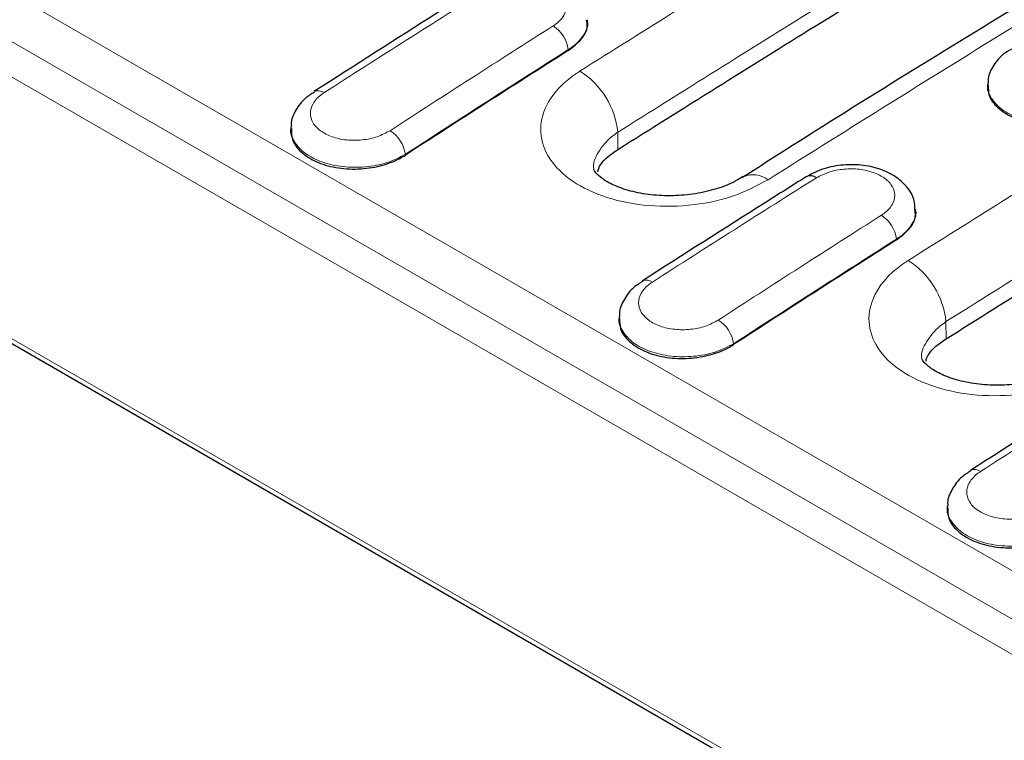
# Model space of a CAD drawing. Units: millimetres. Extents: x 0 to 420, y 0 to 297.
# Drawn here: x 262 to 272, y 98 to 106 of the extents above; entities that cross this region are included whole.
import ezdxf

# ---------------------------------------------------------------- set-up
doc = ezdxf.new("R2010")
doc.units = ezdxf.units.MM

msp = doc.modelspace()

# ---------------------------------------------------------------- linework, layer by layer
at = {"color": 8, "linetype": 'Continuous', "lineweight": 18}
for p, q in [((218.6704, 130.9785), (289.2223, 90.2497)), ((289.027, 89.8907), (218.4682, 130.6234)), ((289.0296, 89.542), (218.4604, 130.2808)), ((218.5189, 127.6883), (289.0101, 86.9945)), ((267.7622, 105.2316), (267.7626, 105.2228)), ((268.2478, 104.2556), (268.2465, 104.4234)), ((266.1686, 104.2077), (266.169, 104.1989)), ((270.9725, 103.3783), (270.9729, 103.3696)), ((271.4581, 102.4024), (271.4568, 102.5702)), ((269.3789, 102.3545), (269.3793, 102.3457))]:
    msp.add_line(p, q, dxfattribs=at)
at = {"color": 7, "linetype": 'Continuous', "lineweight": 25}
for p, q in [((218.5492, 127.6244), (289.0379, 86.9321)), ((267.9513, 105.5199), (267.9511, 105.523)), ((271.8648, 104.8994), (271.864, 104.8872)), ((265.0493, 104.4742), (265.0483, 104.4591)), ((269.4651, 103.9827), (269.4729, 103.9874)), ((271.1615, 103.6667), (271.1613, 103.6698)), ((268.2596, 102.621), (268.2586, 102.6059)), ((271.4698, 100.7677), (271.4689, 100.7526))]:
    msp.add_line(p, q, dxfattribs=at)
at = {"color": 8, "linetype": 'Continuous', "lineweight": 18}
for centre, radius, start, end in [((267.4419, 105.1907), 0.323, 7.26756, 57.73236), ((267.4465, 104.3422), 0.8041, 5.79911, 57.71276), ((265.3163, 104.734), 0.0965, 52.81309, 114.492), ((265.8452, 104.1624), 0.3266, 7.97877, 57.84824), ((269.5707, 103.7641), 0.2438, 53.13113, 113.65912), ((270.6521, 103.3375), 0.323, 7.26756, 57.73236), ((270.6568, 102.4889), 0.8041, 5.79911, 57.71276), ((268.5265, 102.8807), 0.0965, 52.81309, 114.492), ((269.0555, 102.3091), 0.3266, 7.97877, 57.84824), ((271.7368, 101.0275), 0.0965, 52.81309, 114.492)]:
    msp.add_arc(centre, radius, start, end, dxfattribs=at)
at = {"color": 7, "linetype": 'Continuous', "lineweight": 25}
msp.add_arc((270.131, 103.9004), 0.0965, 52.92889, 115.54803, dxfattribs=at)
at = {"color": 8, "linetype": 'Continuous', "lineweight": 18}
for centre, major_axis, ratio, start_param, end_param in [((266.3314, -42.2131), (102.6251, 161.2978), 0.546447, 0.856394, 0.868253), ((281.0961, -50.7366), (87.56, 169.9629), 0.606726, 0.803795, 0.815654), ((281.2373, -50.8095), (87.4595, 169.7898), 0.606756, 0.803762, 0.81562), ((269.5416, -44.0663), (102.6251, 161.2978), 0.546447, 0.856394, 0.868253), ((284.3063, -52.5898), (87.56, 169.9629), 0.606726, 0.803795, 0.815654), ((284.4476, -52.6628), (87.4595, 169.7898), 0.606756, 0.803762, 0.81562), ((272.7519, -45.9196), (102.6251, 161.2978), 0.546447, 0.856394, 0.868253)]:
    msp.add_ellipse(centre, major_axis=major_axis, ratio=ratio, start_param=start_param, end_param=end_param, dxfattribs=at)
at = {"color": 7, "linetype": 'Continuous', "lineweight": 25}
for centre in [(281.2377, -50.8183), (284.448, -52.6716)]:
    msp.add_ellipse(centre, major_axis=(87.4595, 169.7898), ratio=0.606756, start_param=0.803762, end_param=0.81562, dxfattribs=at)
at = {"color": 8, "linetype": 'Continuous', "lineweight": 18}
for points, knots in [([(267.876, 105.022), (268.5208, 105.427), (269.7879, 106.223), (271.6787, 107.3736), (272.9246, 108.1079), (273.5476, 108.4751)], [0, 0, 0, 0, 0.341233, 0.670585, 1, 1, 1, 1]), ([(273.9034, 107.8676), (273.282, 107.5014), (272.0393, 106.769), (270.1534, 105.6213), (268.8896, 104.8274), (268.2465, 104.4234)], [0, 0, 0, 0, 0.329415, 0.658767, 1, 1, 1, 1]), ([(275.3886, 107.4123), (274.7432, 107.0319), (273.475, 106.2842), (271.5842, 105.1324), (270.3395, 104.3503), (269.717, 103.9592)], [0, 0, 0, 0, 0.341233, 0.670585, 1, 1, 1, 1]), ([(267.6143, 105.4638), (267.6246, 105.4707), (267.6692, 105.5009), (267.7267, 105.565), (267.754, 105.6569), (267.7295, 105.7479), (267.6562, 105.8275), (267.5423, 105.8868), (267.4004, 105.9192), (267.2472, 105.9204), (267.097, 105.8922), (267.0182, 105.8512), (266.9788, 105.8306)], [0, 0, 0, 0, 0.032198, 0.139844, 0.247343, 0.354718, 0.46204, 0.569402, 0.676881, 0.784512, 0.892245, 1, 1, 1, 1]), ([(271.0863, 103.1687), (271.7086, 103.5598), (272.752, 104.2156), (274.2174, 105.1118), (275.0603, 105.6165), (275.4818, 105.8689)], [0, 0, 0, 0, 0.424893, 0.712434, 1, 1, 1, 1]), ([(267.9461, 105.5247), (267.9482, 105.5181), (267.9632, 105.4691), (267.9201, 105.3739), (267.8419, 105.2837), (267.7771, 105.2413), (267.7622, 105.2316)], [0, 0, 0, 0, 0.06328, 0.470558, 0.878126, 1, 1, 1, 1]), ([(275.8409, 105.2634), (275.4205, 105.0116), (274.5797, 104.5082), (273.1181, 103.6143), (272.0775, 102.9603), (271.4568, 102.5702)], [0, 0, 0, 0, 0.287566, 0.575107, 1, 1, 1, 1]), ([(269.717, 103.9592), (269.603, 103.8992), (269.3749, 103.7793), (268.9397, 103.6949), (268.4956, 103.6957), (268.0836, 103.7875), (267.7529, 103.9586), (267.5399, 104.1899), (267.4681, 104.4552), (267.5464, 104.7238), (267.7134, 104.9123), (267.8447, 105.0008), (267.876, 105.022)], [0, 0, 0, 0, 0.1076589, 0.2152609, 0.3227225, 0.429998, 0.5371195, 0.6441147, 0.7512857, 0.8586378, 0.9662083, 1, 1, 1, 1]), ([(272.981, 104.6268), (272.924, 104.5983), (272.8098, 104.5414), (272.5918, 104.5036), (272.369, 104.5076), (272.1628, 104.5556), (271.9949, 104.6416), (271.8932, 104.7556), (271.8519, 104.848), (271.867, 104.8955), (271.8686, 104.9004)], [0, 0, 0, 0, 0.1407225, 0.2814295, 0.4220938, 0.5626733, 0.7031682, 0.8436192, 0.9840906, 1, 1, 1, 1]), ([(265.3746, 104.8109), (265.363, 104.8029), (265.3164, 104.771), (265.258, 104.7035), (265.2311, 104.6087), (265.2568, 104.5154), (265.3318, 104.4345), (265.4477, 104.3748), (265.592, 104.3432), (265.7474, 104.3437), (265.8996, 104.3744), (265.9792, 104.4174), (266.019, 104.4389)], [0, 0, 0, 0, 0.035695, 0.143005, 0.250084, 0.356963, 0.463769, 0.570662, 0.67776, 0.785084, 0.892532, 1, 1, 1, 1]), ([(266.1686, 104.2077), (266.1114, 104.178), (265.997, 104.1185), (265.7782, 104.0775), (265.5548, 104.0792), (265.3481, 104.1261), (265.1799, 104.212), (265.078, 104.3271), (265.0364, 104.4209), (265.0516, 104.4698), (265.0532, 104.4749)], [0, 0, 0, 0, 0.140843, 0.281672, 0.422393, 0.562877, 0.703122, 0.843238, 0.983396, 1, 1, 1, 1]), ([(268.2465, 104.4234), (268.2465, 104.4234), (268.2266, 104.4101), (268.147, 104.3517), (268.0508, 104.2323), (267.9973, 104.1141), (268.0126, 104.0579), (268.0129, 104.0566)], [0, 0, 0, 0, 0.000019, 0.134446, 0.562387, 0.989536, 1, 1, 1, 1]), ([(270.8245, 103.6106), (270.8348, 103.6175), (270.8795, 103.6476), (270.9369, 103.7118), (270.9642, 103.8037), (270.9397, 103.8947), (270.8664, 103.9742), (270.7526, 104.0335), (270.6106, 104.0659), (270.4575, 104.0672), (270.3073, 104.039), (270.2285, 103.9979), (270.1891, 103.9774)], [0, 0, 0, 0, 0.032198, 0.139844, 0.247343, 0.354718, 0.46204, 0.569402, 0.676881, 0.784512, 0.892245, 1, 1, 1, 1]), ([(271.1564, 103.6714), (271.1584, 103.6648), (271.1735, 103.6158), (271.1304, 103.5207), (271.0522, 103.4304), (270.9874, 103.3881), (270.9725, 103.3783)], [0, 0, 0, 0, 0.06328, 0.470558, 0.878126, 1, 1, 1, 1]), ([(272.9273, 102.1059), (272.8132, 102.046), (272.5852, 101.9261), (272.1499, 101.8417), (271.7059, 101.8425), (271.2939, 101.9343), (270.9632, 102.1053), (270.7502, 102.3366), (270.6783, 102.602), (270.7567, 102.8705), (270.9236, 103.059), (271.0549, 103.1475), (271.0863, 103.1687)], [0, 0, 0, 0, 0.107659, 0.215261, 0.322723, 0.429998, 0.53712, 0.644115, 0.751286, 0.858638, 0.966208, 1, 1, 1, 1]), ([(268.5849, 102.9576), (268.5732, 102.9497), (268.5266, 102.9177), (268.4682, 102.8502), (268.4414, 102.7554), (268.4671, 102.6622), (268.542, 102.5812), (268.658, 102.5216), (268.8023, 102.4899), (268.9577, 102.4905), (269.1099, 102.5212), (269.1895, 102.5641), (269.2293, 102.5856)], [0, 0, 0, 0, 0.035695, 0.143005, 0.250084, 0.356963, 0.463769, 0.570662, 0.67776, 0.785084, 0.892532, 1, 1, 1, 1]), ([(269.3789, 102.3545), (269.3217, 102.3247), (269.2072, 102.2653), (268.9885, 102.2243), (268.7651, 102.226), (268.5583, 102.2728), (268.3902, 102.3588), (268.2882, 102.4738), (268.2467, 102.5677), (268.2619, 102.6165), (268.2635, 102.6217)], [0, 0, 0, 0, 0.140843, 0.281672, 0.422393, 0.562877, 0.703122, 0.843238, 0.983396, 1, 1, 1, 1]), ([(271.4568, 102.5702), (271.4568, 102.5702), (271.4369, 102.5568), (271.3573, 102.4985), (271.2611, 102.379), (271.2075, 102.2609), (271.2228, 102.2047), (271.2232, 102.2033)], [0, 0, 0, 0, 0.000019, 0.134446, 0.562387, 0.989536, 1, 1, 1, 1]), ([(271.7951, 101.1044), (271.7835, 101.0964), (271.7369, 101.0645), (271.6785, 100.997), (271.6517, 100.9022), (271.6773, 100.8089), (271.7523, 100.728), (271.8682, 100.6683), (272.0125, 100.6367), (272.1679, 100.6372), (272.3202, 100.6679), (272.3998, 100.7109), (272.4396, 100.7324)], [0, 0, 0, 0, 0.035695, 0.143005, 0.250084, 0.356963, 0.463769, 0.570662, 0.67776, 0.785084, 0.892532, 1, 1, 1, 1]), ([(272.5892, 100.5012), (272.532, 100.4715), (272.4175, 100.412), (272.1987, 100.371), (271.9754, 100.3727), (271.7686, 100.4196), (271.6005, 100.5055), (271.4985, 100.6206), (271.457, 100.7145), (271.4721, 100.7633), (271.4737, 100.7684)], [0, 0, 0, 0, 0.140843, 0.281672, 0.422393, 0.562877, 0.703122, 0.843238, 0.983396, 1, 1, 1, 1])]:
    msp.add_open_spline(points, degree=3, knots=knots, dxfattribs=at)
at = {"color": 7, "linetype": 'Continuous', "lineweight": 25}
for points, knots in [([(268.2478, 104.2556), (268.8909, 104.6596), (270.1546, 105.4536), (272.0405, 106.6013), (273.2832, 107.3337), (273.9046, 107.7)], [0, 0, 0, 0, 0.341217, 0.670577, 1, 1, 1, 1]), ([(275.1385, 107.4354), (274.9739, 107.3396), (274.0151, 106.7813), (272.2621, 105.7242), (270.5359, 104.6657), (269.6047, 104.0688), (269.4668, 103.9804)], [0, 0, 0, 0, 0.087017, 0.50689, 0.926983, 1, 1, 1, 1]), ([(266.879, 105.8407), (266.7454, 105.7565), (266.2107, 105.4196), (265.676, 105.0775), (265.2749, 104.821)], [0, 0, 0, 0, 0.250001, 1, 1, 1, 1]), ([(267.7626, 105.2228), (267.8083, 105.2584), (267.8996, 105.3296), (267.9563, 105.4378), (267.9455, 105.5004), (267.9422, 105.5192)], [0, 0, 0, 0, 0.411053, 0.822189, 1, 1, 1, 1]), ([(272.0984, 105.2361), (272.0674, 105.2186), (271.9899, 105.1745), (271.9127, 105.0685), (271.8636, 104.9672), (271.869, 104.9106), (271.87, 104.9009)], [0, 0, 0, 0, 0.23677, 0.593582, 0.930494, 1, 1, 1, 1]), ([(271.4581, 102.4024), (272.0787, 102.7925), (273.1194, 103.4466), (274.5809, 104.3405), (275.4217, 104.844), (275.8421, 105.0957)], [0, 0, 0, 0, 0.424873, 0.712424, 1, 1, 1, 1]), ([(271.8703, 104.8872), (271.87, 104.8526), (271.8692, 104.7739), (271.9553, 104.6609), (272.1031, 104.5644), (272.2997, 104.5041), (272.5204, 104.4866), (272.7405, 104.5142), (272.8933, 104.5671), (272.9641, 104.608), (272.9814, 104.618)], [0, 0, 0, 0, 0.1102364, 0.2509829, 0.3916358, 0.5322402, 0.6728674, 0.8135763, 0.9543818, 1, 1, 1, 1]), ([(265.2803, 104.8162), (265.2498, 104.7981), (265.1725, 104.752), (265.0962, 104.6435), (265.0476, 104.5411), (265.0533, 104.4844), (265.0542, 104.4753)], [0, 0, 0, 0, 0.234373, 0.594485, 0.934778, 1, 1, 1, 1]), ([(265.0546, 104.4591), (265.0542, 104.4234), (265.0534, 104.3424), (265.1397, 104.2274), (265.2877, 104.1303), (265.4845, 104.0712), (265.7055, 104.0565), (265.926, 104.0879), (266.0798, 104.1446), (266.1512, 104.1881), (266.169, 104.1989)], [0, 0, 0, 0, 0.110469, 0.25107, 0.391411, 0.531619, 0.671889, 0.812383, 0.953153, 1, 1, 1, 1]), ([(268.0499, 104.0353), (268.0527, 104.0471), (268.0687, 104.1131), (268.1493, 104.1882), (268.2288, 104.2426), (268.2478, 104.2556)], [0, 0, 0, 0, 0.1411, 0.794647, 1, 1, 1, 1]), ([(269.4706, 103.9905), (269.4395, 103.9706), (269.363, 103.9215), (269.2106, 103.8655), (269.0084, 103.8175), (268.7877, 103.7977), (268.5689, 103.8068), (268.3675, 103.8445), (268.2025, 103.9033), (268.0864, 103.9713), (268.024, 104.0314), (268.0116, 104.0575), (268.0121, 104.056), (268.0123, 104.0554)], [0, 0, 0, 0, 0.06414, 0.158175, 0.258756, 0.358066, 0.45942, 0.558697, 0.657016, 0.752521, 0.843609, 0.94407, 1, 1, 1, 1]), ([(271.1529, 103.6717), (271.1525, 103.6987), (271.1512, 103.7737), (271.0857, 103.8831), (270.9783, 103.9863), (270.8306, 104.0621), (270.6505, 104.1056), (270.4527, 104.1091), (270.2552, 104.0739), (270.1452, 104.0163), (270.0899, 103.9874)], [0, 0, 0, 0, 0.067217, 0.186196, 0.305447, 0.434703, 0.573242, 0.713876, 0.856284, 1, 1, 1, 1]), ([(270.0893, 103.9874), (269.9556, 103.9032), (269.4209, 103.5663), (268.8862, 103.2243), (268.4852, 102.9678)], [0, 0, 0, 0, 0.250001, 1, 1, 1, 1]), ([(270.9729, 103.3696), (271.0185, 103.4052), (271.1098, 103.4764), (271.1666, 103.5846), (271.1558, 103.6471), (271.1525, 103.666)], [0, 0, 0, 0, 0.411053, 0.822189, 1, 1, 1, 1]), ([(268.4905, 102.963), (268.4601, 102.9448), (268.3827, 102.8988), (268.3064, 102.7902), (268.2579, 102.6879), (268.2635, 102.6312), (268.2644, 102.622)], [0, 0, 0, 0, 0.234373, 0.594485, 0.934778, 1, 1, 1, 1]), ([(268.2649, 102.6058), (268.2645, 102.5702), (268.2636, 102.4891), (268.35, 102.3741), (268.498, 102.2771), (268.6948, 102.218), (268.9158, 102.2032), (269.1362, 102.2346), (269.2901, 102.2914), (269.3615, 102.3348), (269.3793, 102.3457)], [0, 0, 0, 0, 0.110469, 0.25107, 0.391411, 0.531619, 0.671889, 0.812383, 0.953153, 1, 1, 1, 1]), ([(271.2601, 102.1821), (271.263, 102.1938), (271.279, 102.2598), (271.3595, 102.335), (271.439, 102.3894), (271.4581, 102.4024)], [0, 0, 0, 0, 0.1411, 0.794647, 1, 1, 1, 1]), ([(272.6809, 102.1373), (272.6499, 102.1174), (272.5733, 102.0683), (272.4209, 102.0122), (272.2186, 101.9643), (271.998, 101.9444), (271.7791, 101.9535), (271.5778, 101.9913), (271.4127, 102.0501), (271.2967, 102.118), (271.2343, 102.1782), (271.2219, 102.2042), (271.2224, 102.2027), (271.2226, 102.2022)], [0, 0, 0, 0, 0.064196, 0.158226, 0.258801, 0.358105, 0.459452, 0.558723, 0.657037, 0.752536, 0.843618, 0.944074, 1, 1, 1, 1]), ([(273.2996, 102.1342), (273.1659, 102.05), (272.6312, 101.7131), (272.0965, 101.371), (271.6955, 101.1145)], [0, 0, 0, 0, 0.250001, 1, 1, 1, 1]), ([(271.7008, 101.1097), (271.6703, 101.0916), (271.593, 101.0455), (271.5167, 100.937), (271.4681, 100.8346), (271.4738, 100.7779), (271.4747, 100.7688)], [0, 0, 0, 0, 0.234373, 0.594485, 0.934778, 1, 1, 1, 1]), ([(271.4752, 100.7526), (271.4748, 100.7169), (271.4739, 100.6359), (271.5602, 100.5209), (271.7082, 100.4238), (271.9051, 100.3647), (272.126, 100.35), (272.3465, 100.3814), (272.5004, 100.4381), (272.5717, 100.4816), (272.5896, 100.4925)], [0, 0, 0, 0, 0.110469, 0.25107, 0.391411, 0.531619, 0.671889, 0.812383, 0.953153, 1, 1, 1, 1])]:
    msp.add_open_spline(points, degree=3, knots=knots, dxfattribs=at)

doc.saveas('drawing.dxf')
